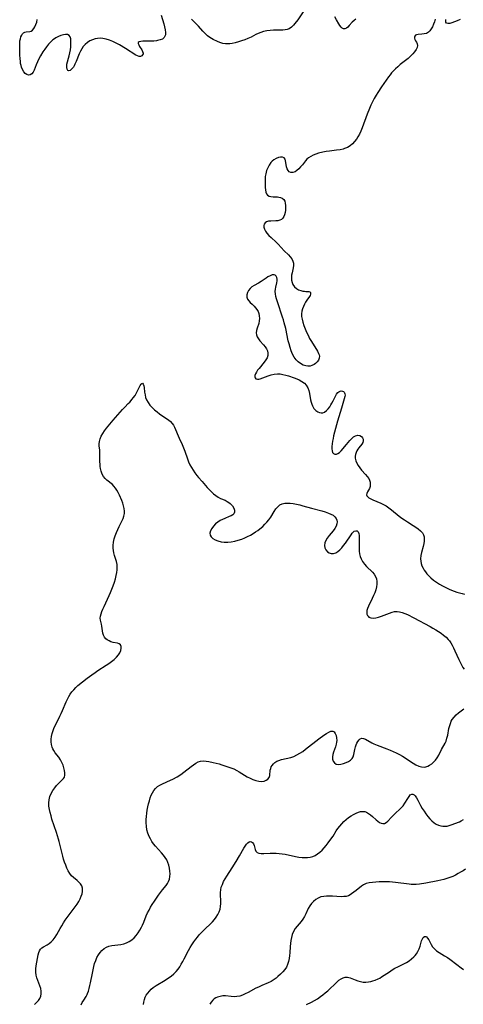
# Model space of a CAD drawing. Extents: x 2040412 to 2048614, y 3191109 to 3196204.
# Drawn here: x 2041843 to 2042079, y 3192814 to 3193338 of the extents above; entities that cross this region are included whole.
import ezdxf

# ---------------------------------------------------------------- set-up
doc = ezdxf.new("R2010")
doc.units = 0

msp = doc.modelspace()

# ---------------------------------------------------------------- linework, layer by layer
at = {"layer": 'Unknown_Line_Type', "color": 0}
for points in [[(2041918.33, 3193340.23, 2838), (2041919.74, 3193335.59, 2838), (2041920.17, 3193333.96, 2838), (2041920.49, 3193332.39, 2838), (2041920.64, 3193330.93, 2838), (2041920.56, 3193329.62, 2838), (2041920.15, 3193328.53, 2838), (2041919.89, 3193328.17, 2838), (2041918.97, 3193327.44, 2838), (2041917.79, 3193326.93, 2838), (2041916.42, 3193326.6, 2838), (2041915.85, 3193326.52, 2838), (2041914.37, 3193326.38, 2838), (2041912.85, 3193326.32, 2838), (2041909.91, 3193326.29, 2838), (2041908.6, 3193326.25, 2838), (2041907.48, 3193326.13, 2838), (2041906.62, 3193325.91, 2838), (2041906.14, 3193325.53, 2838), (2041906.09, 3193324.98, 2838), (2041906.37, 3193324.27, 2838), (2041906.85, 3193323.46, 2838), (2041908, 3193321.69, 2838), (2041908.45, 3193320.8, 2838), (2041908.67, 3193319.96, 2838), (2041908.67, 3193319.59, 2838), (2041908.44, 3193318.97, 2838), (2041907.98, 3193318.49, 2838), (2041907.34, 3193318.21, 2838), (2041906.58, 3193318.19, 2838), (2041905.76, 3193318.45, 2838), (2041904.85, 3193318.94, 2838), (2041899.39, 3193322.33, 2838), (2041896.04, 3193324.27, 2838), (2041894.32, 3193325.2, 2838), (2041892.55, 3193326.06, 2838), (2041890.78, 3193326.82, 2838), (2041888.99, 3193327.42, 2838), (2041887.19, 3193327.8, 2838), (2041885.81, 3193327.89, 2838), (2041884.44, 3193327.81, 2838), (2041883.1, 3193327.56, 2838), (2041881.67, 3193327.08, 2838), (2041880.3, 3193326.41, 2838), (2041879.03, 3193325.58, 2838), (2041877.86, 3193324.59, 2838), (2041876.84, 3193323.46, 2838), (2041876.01, 3193322.23, 2838), (2041875.31, 3193320.9, 2838), (2041874.68, 3193319.5, 2838), (2041873.07, 3193315.46, 2838), (2041872.4, 3193313.98, 2838), (2041872, 3193313.24, 2838), (2041871.56, 3193312.53, 2838), (2041871.11, 3193311.91, 2838), (2041870.43, 3193311.14, 2838), (2041869.79, 3193310.64, 2838), (2041869.2, 3193310.47, 2838), (2041868.66, 3193310.74, 2838), (2041868.27, 3193311.4, 2838), (2041868.05, 3193312.33, 2838), (2041868.06, 3193313.43, 2838), (2041868.16, 3193314.01, 2838), (2041869.35, 3193318.56, 2838), (2041869.68, 3193320.12, 2838), (2041869.96, 3193321.71, 2838), (2041870.16, 3193323.29, 2838), (2041870.27, 3193324.83, 2838), (2041870.27, 3193326.26, 2838), (2041870.13, 3193327.55, 2838), (2041869.81, 3193328.62, 2838), (2041869.26, 3193329.4, 2838), (2041868.44, 3193329.8, 2838), (2041867.41, 3193329.91, 2838), (2041866.23, 3193329.76, 2838), (2041864.95, 3193329.4, 2838), (2041863.63, 3193328.86, 2838), (2041862.3, 3193328.14, 2838), (2041861.47, 3193327.58, 2838), (2041860.67, 3193326.96, 2838), (2041859.49, 3193325.87, 2838), (2041858.37, 3193324.66, 2838), (2041857.31, 3193323.35, 2838), (2041856.31, 3193321.99, 2838), (2041855.35, 3193320.57, 2838), (2041854.09, 3193318.51, 2838), (2041853.2, 3193316.87, 2838), (2041852.42, 3193315.26, 2838), (2041851.76, 3193313.68, 2838), (2041850.77, 3193310.91, 2838), (2041850.21, 3193309.78, 2838), (2041849.49, 3193308.93, 2838), (2041848.65, 3193308.4, 2838), (2041847.75, 3193308.24, 2838), (2041846.86, 3193308.52, 2838), (2041845.99, 3193309.15, 2838), (2041845.19, 3193310.05, 2838), (2041844.5, 3193311.18, 2838), (2041843.95, 3193312.48, 2838), (2041843.72, 3193313.32, 2838), (2041843.51, 3193314.34, 2838), (2041843.35, 3193315.41, 2838), (2041843.2, 3193317.07, 2838), (2041843.1, 3193318.77, 2838), (2041843, 3193322.05, 2838), (2041842.99, 3193323.58, 2838), (2041843.03, 3193325.06, 2838), (2041843.15, 3193326.46, 2838), (2041843.36, 3193327.63, 2838), (2041843.67, 3193328.68, 2838), (2041844.08, 3193329.58, 2838), (2041844.51, 3193330.19, 2838), (2041845.1, 3193330.7, 2838), (2041845.75, 3193331.04, 2838), (2041846.43, 3193331.23, 2838), (2041848.43, 3193331.42, 2838), (2041849.12, 3193331.66, 2838), (2041849.83, 3193332.2, 2838), (2041850.5, 3193333.01, 2838), (2041851.1, 3193334.01, 2838), (2041851.62, 3193335.17, 2838), (2041852.03, 3193336.45, 2838), (2041852.33, 3193337.83, 2838)], [(2041993.93, 3193341.84, 2838), (2041991.02, 3193337.61, 2838), (2041989.52, 3193335.65, 2838), (2041988.76, 3193334.77, 2838), (2041987.69, 3193333.69, 2838), (2041986.52, 3193332.89, 2838), (2041985.45, 3193332.5, 2838), (2041984.27, 3193332.3, 2838), (2041983.01, 3193332.22, 2838), (2041978.16, 3193332.12, 2838), (2041976.34, 3193332, 2838), (2041974.52, 3193331.77, 2838), (2041972.73, 3193331.38, 2838), (2041971.36, 3193330.93, 2838), (2041970.02, 3193330.39, 2838), (2041968.73, 3193329.78, 2838), (2041966.13, 3193328.49, 2838), (2041964.5, 3193327.74, 2838), (2041962.84, 3193327.06, 2838), (2041961.16, 3193326.43, 2838), (2041959.47, 3193325.88, 2838), (2041957.78, 3193325.42, 2838), (2041956.11, 3193325.07, 2838), (2041954.91, 3193324.9, 2838), (2041953.73, 3193324.82, 2838), (2041952.58, 3193324.86, 2838), (2041951.06, 3193325.12, 2838), (2041949.62, 3193325.58, 2838), (2041948.3, 3193326.14, 2838), (2041946.06, 3193327.21, 2838), (2041945.1, 3193327.68, 2838), (2041944.17, 3193328.22, 2838), (2041942.91, 3193329.18, 2838), (2041941.7, 3193330.33, 2838), (2041940.51, 3193331.59, 2838), (2041938.13, 3193334.27, 2838), (2041936.9, 3193335.59, 2838), (2041934.43, 3193338.04, 2838)], [(2042022, 3193338.07, 2838), (2042020.99, 3193337.33, 2838), (2042020.07, 3193336.45, 2838), (2042018.45, 3193334.59, 2838), (2042017.69, 3193333.84, 2838), (2042016.92, 3193333.25, 2838), (2042016.16, 3193332.89, 2838), (2042015.42, 3193332.85, 2838), (2042014.73, 3193333.16, 2838), (2042014.07, 3193333.79, 2838), (2042013.44, 3193334.64, 2838), (2042012.89, 3193335.57, 2838), (2042011.72, 3193337.68, 2838), (2042010.8, 3193339.18, 2838)], [(2042064.24, 3193338.03, 2840), (2042063.79, 3193336.65, 2840), (2042063.28, 3193335.3, 2840), (2042062.69, 3193333.98, 2840), (2042062.08, 3193332.83, 2840), (2042061.38, 3193331.84, 2840), (2042060.57, 3193331.05, 2840), (2042059.51, 3193330.47, 2840), (2042058.34, 3193330.15, 2840), (2042057.16, 3193329.99, 2840), (2042055.08, 3193329.92, 2840), (2042054.28, 3193329.76, 2840), (2042053.77, 3193329.44, 2840), (2042053.41, 3193328.97, 2840), (2042053.22, 3193328.4, 2840), (2042053.19, 3193327.98, 2840), (2042053.34, 3193327.27, 2840), (2042053.66, 3193326.55, 2840), (2042054.16, 3193325.71, 2840), (2042054.6, 3193324.87, 2840), (2042054.8, 3193323.96, 2840), (2042054.6, 3193322.95, 2840), (2042054.06, 3193321.85, 2840), (2042053.25, 3193320.69, 2840), (2042052.24, 3193319.51, 2840), (2042051.05, 3193318.33, 2840), (2042049.73, 3193317.17, 2840), (2042045.56, 3193313.81, 2840), (2042044.27, 3193312.72, 2840), (2042043.01, 3193311.58, 2840), (2042041.83, 3193310.37, 2840), (2042040.98, 3193309.37, 2840), (2042040.16, 3193308.32, 2840), (2042039.38, 3193307.25, 2840), (2042035.67, 3193301.99, 2840), (2042033.68, 3193299.06, 2840), (2042032.75, 3193297.56, 2840), (2042031.77, 3193295.83, 2840), (2042030.86, 3193294.05, 2840), (2042030, 3193292.24, 2840), (2042029.2, 3193290.41, 2840), (2042027.98, 3193287.37, 2840), (2042025.33, 3193280.17, 2840), (2042024.65, 3193278.49, 2840), (2042023.86, 3193276.83, 2840), (2042023.08, 3193275.47, 2840), (2042022.22, 3193274.18, 2840), (2042021.27, 3193272.97, 2840), (2042020.12, 3193271.73, 2840), (2042018.86, 3193270.64, 2840), (2042017.44, 3193269.74, 2840), (2042015.99, 3193269.12, 2840), (2042015.27, 3193268.89, 2840), (2042013.52, 3193268.52, 2840), (2042011.71, 3193268.26, 2840), (2042008, 3193267.84, 2840), (2042006.16, 3193267.56, 2840), (2042004.34, 3193267.2, 2840), (2042002.1, 3193266.65, 2840), (2042000.63, 3193266.19, 2840), (2041999.23, 3193265.65, 2840), (2041997.94, 3193265, 2840), (2041996.78, 3193264.21, 2840), (2041995.92, 3193263.42, 2840), (2041995.14, 3193262.55, 2840), (2041993.47, 3193260.48, 2840), (2041992.53, 3193259.37, 2840), (2041991.57, 3193258.35, 2840), (2041990.59, 3193257.49, 2840), (2041989.58, 3193256.85, 2840), (2041988.48, 3193256.49, 2840), (2041987.42, 3193256.49, 2840), (2041986.51, 3193256.85, 2840), (2041985.87, 3193257.5, 2840), (2041985.41, 3193258.39, 2840), (2041985.1, 3193259.41, 2840), (2041984.74, 3193261.72, 2840), (2041984.54, 3193262.7, 2840), (2041984.24, 3193263.54, 2840), (2041983.76, 3193264.16, 2840), (2041982.93, 3193264.54, 2840), (2041981.88, 3193264.58, 2840), (2041980.69, 3193264.35, 2840), (2041979.44, 3193263.85, 2840), (2041978.21, 3193263.1, 2840), (2041977.42, 3193262.44, 2840), (2041976.69, 3193261.66, 2840), (2041975.78, 3193260.38, 2840), (2041975.02, 3193258.95, 2840), (2041974.41, 3193257.41, 2840), (2041973.98, 3193255.79, 2840), (2041973.76, 3193254.32, 2840), (2041973.65, 3193252.84, 2840), (2041973.62, 3193251.36, 2840), (2041973.64, 3193249.93, 2840), (2041973.7, 3193248.51, 2840), (2041973.81, 3193247.2, 2840), (2041974.01, 3193246.02, 2840), (2041974.36, 3193245.04, 2840), (2041974.91, 3193244.3, 2840), (2041975.72, 3193243.84, 2840), (2041976.74, 3193243.61, 2840), (2041977.88, 3193243.53, 2840), (2041980.31, 3193243.42, 2840), (2041980.92, 3193243.34, 2840), (2041981.92, 3193243.09, 2840), (2041982.8, 3193242.68, 2840), (2041983.52, 3193242.08, 2840), (2041984.06, 3193241.19, 2840), (2041984.38, 3193240.11, 2840), (2041984.53, 3193238.9, 2840), (2041984.53, 3193237.61, 2840), (2041984.43, 3193236.3, 2840), (2041984.25, 3193235.1, 2840), (2041983.97, 3193233.96, 2840), (2041983.6, 3193232.93, 2840), (2041983.09, 3193232.06, 2840), (2041982.41, 3193231.39, 2840), (2041981.52, 3193230.97, 2840), (2041980.47, 3193230.77, 2840), (2041979.32, 3193230.68, 2840), (2041976.68, 3193230.57, 2840), (2041975.45, 3193230.43, 2840), (2041974.39, 3193230.15, 2840), (2041973.59, 3193229.63, 2840), (2041973.18, 3193228.98, 2840), (2041973, 3193228.17, 2840), (2041973.05, 3193227.24, 2840), (2041973.3, 3193226.25, 2840), (2041973.78, 3193225.19, 2840), (2041974.47, 3193224.15, 2840), (2041975.55, 3193222.94, 2840), (2041976.8, 3193221.76, 2840), (2041979.51, 3193219.35, 2840), (2041980.65, 3193218.24, 2840), (2041983.86, 3193214.81, 2840), (2041986.03, 3193212.61, 2840), (2041987, 3193211.55, 2840), (2041987.82, 3193210.44, 2840), (2041988.44, 3193209.29, 2840), (2041988.79, 3193208.09, 2840), (2041988.83, 3193206.88, 2840), (2041988.64, 3193205.63, 2840), (2041988.01, 3193203.04, 2840), (2041987.75, 3193201.7, 2840), (2041987.65, 3193200.39, 2840), (2041987.72, 3193199.09, 2840), (2041987.98, 3193197.85, 2840), (2041988.46, 3193196.73, 2840), (2041989.27, 3193195.65, 2840), (2041990.31, 3193194.75, 2840), (2041991.49, 3193194.05, 2840), (2041992.74, 3193193.55, 2840), (2041993.66, 3193193.32, 2840), (2041994.56, 3193193.19, 2840), (2041995.39, 3193193.14, 2840), (2041996.95, 3193193.11, 2840), (2041997.47, 3193192.95, 2840), (2041997.76, 3193192.62, 2840), (2041997.87, 3193192.15, 2840), (2041997.81, 3193191.58, 2840), (2041997.55, 3193190.95, 2840), (2041997.22, 3193190.4, 2840), (2041995.79, 3193188.46, 2840), (2041995.15, 3193187.47, 2840), (2041994.55, 3193186.39, 2840), (2041993.99, 3193185.16, 2840), (2041993.52, 3193183.87, 2840), (2041993.19, 3193182.53, 2840), (2041993.03, 3193181.16, 2840), (2041993.1, 3193179.72, 2840), (2041993.34, 3193178.27, 2840), (2041993.72, 3193176.79, 2840), (2041994.29, 3193175.03, 2840), (2041994.95, 3193173.27, 2840), (2041995.69, 3193171.51, 2840), (2041996.49, 3193169.76, 2840), (2041997.35, 3193168.06, 2840), (2041998.27, 3193166.41, 2840), (2042001.48, 3193161.24, 2840), (2042002.07, 3193160.15, 2840), (2042002.37, 3193159.41, 2840), (2042002.52, 3193158.69, 2840), (2042002.42, 3193157.63, 2840), (2042001.98, 3193156.59, 2840), (2042001.29, 3193155.6, 2840), (2042000.4, 3193154.73, 2840), (2041999.78, 3193154.27, 2840), (2041998.6, 3193153.65, 2840), (2041997.54, 3193153.39, 2840), (2041996.42, 3193153.33, 2840), (2041995.26, 3193153.48, 2840), (2041993.87, 3193153.96, 2840), (2041992.52, 3193154.69, 2840), (2041991.25, 3193155.65, 2840), (2041990.18, 3193156.73, 2840), (2041989.14, 3193158.16, 2840), (2041988.27, 3193159.77, 2840), (2041987.53, 3193161.52, 2840), (2041986.9, 3193163.35, 2840), (2041986.37, 3193165.25, 2840), (2041985.98, 3193166.87, 2840), (2041984.62, 3193173.36, 2840), (2041983.84, 3193176.45, 2840), (2041983.39, 3193177.97, 2840), (2041982.94, 3193179.35, 2840), (2041982, 3193182.08, 2840), (2041981.06, 3193184.96, 2840), (2041979.75, 3193189.13, 2840), (2041979.37, 3193190.47, 2840), (2041979.1, 3193191.76, 2840), (2041979, 3193193.02, 2840), (2041979.11, 3193194.24, 2840), (2041979.36, 3193195.43, 2840), (2041979.9, 3193197.73, 2840), (2041980.01, 3193198.72, 2840), (2041980, 3193199.69, 2840), (2041979.84, 3193200.55, 2840), (2041979.53, 3193201.26, 2840), (2041979.05, 3193201.75, 2840), (2041978.43, 3193201.96, 2840), (2041977.44, 3193201.88, 2840), (2041976.3, 3193201.47, 2840), (2041975.08, 3193200.81, 2840), (2041974.21, 3193200.26, 2840), (2041971.56, 3193198.47, 2840), (2041970.18, 3193197.6, 2840), (2041967.75, 3193196.21, 2840), (2041966.65, 3193195.5, 2840), (2041965.69, 3193194.7, 2840), (2041964.87, 3193193.65, 2840), (2041964.31, 3193192.49, 2840), (2041964, 3193191.28, 2840), (2041963.97, 3193190.1, 2840), (2041964.26, 3193189, 2840), (2041964.9, 3193188.04, 2840), (2041965.77, 3193187.16, 2840), (2041966.78, 3193186.28, 2840), (2041967.8, 3193185.33, 2840), (2041968.58, 3193184.45, 2840), (2041969.28, 3193183.49, 2840), (2041969.86, 3193182.45, 2840), (2041970.29, 3193181.35, 2840), (2041970.56, 3193180.08, 2840), (2041970.62, 3193178.78, 2840), (2041970.51, 3193177.46, 2840), (2041970.22, 3193176.12, 2840), (2041969.44, 3193173.52, 2840), (2041969.11, 3193172.28, 2840), (2041968.93, 3193171.09, 2840), (2041969, 3193169.96, 2840), (2041969.4, 3193168.87, 2840), (2041970.07, 3193167.83, 2840), (2041970.91, 3193166.81, 2840), (2041972.77, 3193164.77, 2840), (2041973.65, 3193163.71, 2840), (2041974.38, 3193162.59, 2840), (2041974.88, 3193161.43, 2840), (2041975.12, 3193160.23, 2840), (2041975.07, 3193159.03, 2840), (2041974.68, 3193157.83, 2840), (2041974.03, 3193156.65, 2840), (2041973.2, 3193155.5, 2840), (2041970.45, 3193152.18, 2840), (2041969.67, 3193151.17, 2840), (2041969, 3193150.18, 2840), (2041968.5, 3193149.23, 2840), (2041968.24, 3193148.45, 2840), (2041968.15, 3193147.74, 2840), (2041968.27, 3193147.16, 2840), (2041968.75, 3193146.61, 2840), (2041969.53, 3193146.38, 2840), (2041970.26, 3193146.44, 2840), (2041971.09, 3193146.65, 2840), (2041972.38, 3193147.09, 2840), (2041975.31, 3193148.2, 2840), (2041976.89, 3193148.72, 2840), (2041978.5, 3193149.11, 2840), (2041980.15, 3193149.29, 2840), (2041981.63, 3193149.22, 2840), (2041983.11, 3193148.97, 2840), (2041984.6, 3193148.59, 2840), (2041986.09, 3193148.14, 2840), (2041989.03, 3193147.14, 2840), (2041990.45, 3193146.61, 2840), (2041991.81, 3193146.03, 2840), (2041993.25, 3193145.25, 2840), (2041994.53, 3193144.32, 2840), (2041995.56, 3193143.21, 2840), (2041996.33, 3193141.86, 2840), (2041996.86, 3193140.33, 2840), (2041997.26, 3193138.71, 2840), (2041997.89, 3193135.36, 2840), (2041998.15, 3193134.24, 2840), (2041998.46, 3193133.17, 2840), (2041998.86, 3193132.16, 2840), (2041999.63, 3193130.87, 2840), (2042000.59, 3193129.81, 2840), (2042001.68, 3193129.01, 2840), (2042002.56, 3193128.61, 2840), (2042003.46, 3193128.43, 2840), (2042004.35, 3193128.5, 2840), (2042005.34, 3193128.94, 2840), (2042006.28, 3193129.68, 2840), (2042007.18, 3193130.64, 2840), (2042008.03, 3193131.77, 2840), (2042008.63, 3193132.69, 2840), (2042009.2, 3193133.64, 2840), (2042009.88, 3193134.9, 2840), (2042011.08, 3193137.36, 2840), (2042011.67, 3193138.43, 2840), (2042012.32, 3193139.3, 2840), (2042012.88, 3193139.77, 2840), (2042013.53, 3193140.06, 2840), (2042014.19, 3193140.15, 2840), (2042014.83, 3193140.05, 2840), (2042015.29, 3193139.85, 2840), (2042015.68, 3193139.54, 2840), (2042015.99, 3193139.13, 2840), (2042016.17, 3193138.63, 2840), (2042016.18, 3193137.96, 2840), (2042016.04, 3193137.19, 2840), (2042014.35, 3193130.97, 2840), (2042012.19, 3193124.08, 2840), (2042011.04, 3193120.17, 2840), (2042010.53, 3193118.23, 2840), (2042010.09, 3193116.3, 2840), (2042009.8, 3193114.83, 2840), (2042009.56, 3193113.39, 2840), (2042009.38, 3193112.02, 2840), (2042009.25, 3193110.66, 2840), (2042009.21, 3193109.43, 2840), (2042009.31, 3193108.35, 2840), (2042009.59, 3193107.47, 2840), (2042010.12, 3193106.82, 2840), (2042010.83, 3193106.48, 2840), (2042011.65, 3193106.49, 2840), (2042012.44, 3193106.84, 2840), (2042013.25, 3193107.45, 2840), (2042014.07, 3193108.26, 2840), (2042016.93, 3193111.74, 2840), (2042018.68, 3193113.71, 2840), (2042019.73, 3193114.79, 2840), (2042020.77, 3193115.69, 2840), (2042021.83, 3193116.31, 2840), (2042022.98, 3193116.56, 2840), (2042024.06, 3193116.41, 2840), (2042024.96, 3193115.92, 2840), (2042025.52, 3193115.26, 2840), (2042025.84, 3193114.45, 2840), (2042025.93, 3193113.57, 2840), (2042025.74, 3193112.71, 2840), (2042025.19, 3193111.81, 2840), (2042023.57, 3193109.96, 2840), (2042023, 3193109.18, 2840), (2042022.49, 3193108.31, 2840), (2042022.07, 3193107.39, 2840), (2042021.77, 3193106.41, 2840), (2042021.62, 3193105.4, 2840), (2042021.64, 3193104.38, 2840), (2042021.92, 3193103.05, 2840), (2042022.45, 3193101.74, 2840), (2042023.16, 3193100.45, 2840), (2042024.02, 3193099.2, 2840), (2042024.97, 3193098, 2840), (2042027.02, 3193095.73, 2840), (2042027.97, 3193094.64, 2840), (2042028.77, 3193093.55, 2840), (2042029.22, 3193092.69, 2840), (2042029.55, 3193091.56, 2840), (2042029.63, 3193090.42, 2840), (2042029.5, 3193089.3, 2840), (2042029.19, 3193088.27, 2840), (2042028.7, 3193087.29, 2840), (2042028.17, 3193086.43, 2840), (2042027.78, 3193085.64, 2840), (2042027.68, 3193084.89, 2840), (2042027.88, 3193084.35, 2840), (2042028.29, 3193083.83, 2840), (2042028.89, 3193083.33, 2840), (2042029.85, 3193082.75, 2840), (2042030.99, 3193082.21, 2840), (2042035.17, 3193080.47, 2840), (2042036.65, 3193079.77, 2840), (2042038.12, 3193078.97, 2840), (2042039.55, 3193078.02, 2840), (2042040.94, 3193076.97, 2840), (2042045.07, 3193073.56, 2840), (2042046.5, 3193072.45, 2840), (2042047.84, 3193071.48, 2840), (2042049.37, 3193070.48, 2840), (2042052.41, 3193068.62, 2840), (2042053.85, 3193067.69, 2840), (2042055.2, 3193066.73, 2840), (2042056.38, 3193065.71, 2840), (2042057.35, 3193064.59, 2840), (2042057.91, 3193063.61, 2840), (2042058.27, 3193062.54, 2840), (2042058.4, 3193061.39, 2840), (2042058.33, 3193060.18, 2840), (2042058.12, 3193058.93, 2840), (2042057.72, 3193057.35, 2840), (2042056.81, 3193054.14, 2840), (2042056.48, 3193052.51, 2840), (2042056.35, 3193050.89, 2840), (2042056.46, 3193049.62, 2840), (2042056.73, 3193048.36, 2840), (2042057.16, 3193047.12, 2840), (2042057.72, 3193045.91, 2840), (2042058.34, 3193044.84, 2840), (2042059.02, 3193043.82, 2840), (2042059.77, 3193042.82, 2840), (2042060.6, 3193041.88, 2840), (2042061.92, 3193040.62, 2840), (2042063.36, 3193039.47, 2840), (2042064.89, 3193038.39, 2840), (2042066.49, 3193037.37, 2840), (2042068.14, 3193036.41, 2840), (2042069.83, 3193035.51, 2840), (2042071.56, 3193034.67, 2840), (2042072.94, 3193034.07, 2840), (2042074.34, 3193033.52, 2840), (2042075.76, 3193033.03, 2840), (2042077.11, 3193032.63, 2840), (2042078.47, 3193032.28, 2840), (2042079.84, 3193032, 2840)], [(2042077.5, 3193337.88, 2840), (2042075.97, 3193337.17, 2840), (2042074.5, 3193336.54, 2840), (2042073.13, 3193336.04, 2840), (2042071.92, 3193335.73, 2840), (2042070.92, 3193335.66, 2840), (2042070.21, 3193335.92, 2840), (2042069.92, 3193336.37, 2840), (2042069.81, 3193336.99, 2840), (2042069.85, 3193337.75, 2840)], [(2041850.9, 3192813.66, 2838), (2041852, 3192814.67, 2838), (2041852.96, 3192815.73, 2838), (2041853.73, 3192816.88, 2838), (2041854.22, 3192818.1, 2838), (2041854.45, 3192819.39, 2838), (2041854.44, 3192820.73, 2838), (2041854.18, 3192822.12, 2838), (2041853.75, 3192823.52, 2838), (2041852.66, 3192826.35, 2838), (2041852.16, 3192827.8, 2838), (2041851.79, 3192829.27, 2838), (2041851.6, 3192830.91, 2838), (2041851.62, 3192832.55, 2838), (2041851.82, 3192834.14, 2838), (2041852.88, 3192840.09, 2838), (2041853.15, 3192841.23, 2838), (2041853.53, 3192842.25, 2838), (2041854.06, 3192843.12, 2838), (2041854.76, 3192843.79, 2838), (2041855.61, 3192844.35, 2838), (2041857.66, 3192845.44, 2838), (2041858.76, 3192846.1, 2838), (2041859.8, 3192846.9, 2838), (2041860.86, 3192848.05, 2838), (2041861.81, 3192849.4, 2838), (2041862.7, 3192850.89, 2838), (2041864.48, 3192854.09, 2838), (2041865.35, 3192855.57, 2838), (2041866.28, 3192857.04, 2838), (2041867.25, 3192858.51, 2838), (2041868.26, 3192859.95, 2838), (2041869.32, 3192861.41, 2838), (2041872.55, 3192865.68, 2838), (2041873.55, 3192867.1, 2838), (2041874.46, 3192868.51, 2838), (2041875.24, 3192869.93, 2838), (2041875.8, 3192871.23, 2838), (2041876.21, 3192872.51, 2838), (2041876.45, 3192873.76, 2838), (2041876.51, 3192874.68, 2838), (2041876.42, 3192875.57, 2838), (2041876.01, 3192876.72, 2838), (2041875.32, 3192877.79, 2838), (2041874.42, 3192878.79, 2838), (2041873.51, 3192879.61, 2838), (2041871.57, 3192881.26, 2838), (2041870.65, 3192882.19, 2838), (2041869.71, 3192883.39, 2838), (2041868.88, 3192884.74, 2838), (2041868.15, 3192886.19, 2838), (2041867.5, 3192887.73, 2838), (2041866.91, 3192889.33, 2838), (2041866.4, 3192890.94, 2838), (2041865.94, 3192892.58, 2838), (2041863.99, 3192900.32, 2838), (2041863.63, 3192901.66, 2838), (2041862.54, 3192905.2, 2838), (2041860.19, 3192912.23, 2838), (2041859.66, 3192913.98, 2838), (2041859.19, 3192915.72, 2838), (2041858.82, 3192917.46, 2838), (2041858.57, 3192919.17, 2838), (2041858.51, 3192920.87, 2838), (2041858.68, 3192922.6, 2838), (2041859.11, 3192924.28, 2838), (2041859.78, 3192925.9, 2838), (2041860.64, 3192927.43, 2838), (2041861.62, 3192928.87, 2838), (2041862.67, 3192930.2, 2838), (2041863.75, 3192931.4, 2838), (2041866.31, 3192933.86, 2838), (2041866.82, 3192934.62, 2838), (2041867.1, 3192935.66, 2838), (2041867.11, 3192936.86, 2838), (2041866.92, 3192938.18, 2838), (2041866.55, 3192939.57, 2838), (2041866.05, 3192941, 2838), (2041865.42, 3192942.43, 2838), (2041864.69, 3192943.83, 2838), (2041863.84, 3192945.17, 2838), (2041861.96, 3192947.64, 2838), (2041861.1, 3192948.89, 2838), (2041860.65, 3192949.72, 2838), (2041860.28, 3192950.58, 2838), (2041859.93, 3192951.93, 2838), (2041859.78, 3192953.36, 2838), (2041859.8, 3192954.83, 2838), (2041859.98, 3192956.32, 2838), (2041860.3, 3192957.83, 2838), (2041860.8, 3192959.46, 2838), (2041861.43, 3192961.07, 2838), (2041862.15, 3192962.68, 2838), (2041864.38, 3192967.08, 2838), (2041865.09, 3192968.58, 2838), (2041865.77, 3192970.12, 2838), (2041867.74, 3192974.77, 2838), (2041868.39, 3192976.14, 2838), (2041869.11, 3192977.47, 2838), (2041869.89, 3192978.75, 2838), (2041870.76, 3192979.97, 2838), (2041871.77, 3192981.15, 2838), (2041872.87, 3192982.27, 2838), (2041874.03, 3192983.34, 2838), (2041876.49, 3192985.4, 2838), (2041878.87, 3192987.26, 2838), (2041881.31, 3192989.09, 2838), (2041883.1, 3192990.35, 2838), (2041884.57, 3192991.33, 2838), (2041889.01, 3192994.16, 2838), (2041890.44, 3192995.12, 2838), (2041891.8, 3192996.11, 2838), (2041893.22, 3192997.26, 2838), (2041894.48, 3192998.45, 2838), (2041895.56, 3192999.7, 2838), (2041896.25, 3193000.76, 2838), (2041896.81, 3193002, 2838), (2041897.08, 3193003.18, 2838), (2041897.05, 3193004.23, 2838), (2041896.68, 3193005.04, 2838), (2041896, 3193005.55, 2838), (2041895.06, 3193005.87, 2838), (2041892.77, 3193006.34, 2838), (2041891.55, 3193006.68, 2838), (2041890.55, 3193007.1, 2838), (2041889.61, 3193007.64, 2838), (2041888.79, 3193008.31, 2838), (2041888.13, 3193009.11, 2838), (2041887.6, 3193010.15, 2838), (2041887.27, 3193011.29, 2838), (2041887.05, 3193012.5, 2838), (2041886.74, 3193014.94, 2838), (2041886.53, 3193016.08, 2838), (2041886, 3193018.16, 2838), (2041885.88, 3193019.22, 2838), (2041885.99, 3193020.32, 2838), (2041886.29, 3193021.51, 2838), (2041886.74, 3193022.76, 2838), (2041887.3, 3193024.06, 2838), (2041887.92, 3193025.42, 2838), (2041890.66, 3193031.29, 2838), (2041891.33, 3193032.82, 2838), (2041892.07, 3193034.65, 2838), (2041892.77, 3193036.49, 2838), (2041893.4, 3193038.33, 2838), (2041893.96, 3193040.18, 2838), (2041894.43, 3193042, 2838), (2041894.72, 3193043.51, 2838), (2041894.91, 3193044.99, 2838), (2041894.97, 3193046.44, 2838), (2041894.85, 3193047.85, 2838), (2041894.49, 3193049.45, 2838), (2041893.47, 3193052.63, 2838), (2041893.15, 3193053.92, 2838), (2041892.91, 3193055.23, 2838), (2041892.78, 3193056.57, 2838), (2041892.78, 3193057.92, 2838), (2041892.97, 3193059.65, 2838), (2041893.34, 3193061.37, 2838), (2041893.86, 3193063.08, 2838), (2041894.47, 3193064.78, 2838), (2041895.16, 3193066.45, 2838), (2041895.91, 3193068.08, 2838), (2041898, 3193072.3, 2838), (2041898.51, 3193073.59, 2838), (2041898.82, 3193074.9, 2838), (2041898.86, 3193076.26, 2838), (2041898.68, 3193077.65, 2838), (2041898.33, 3193079.06, 2838), (2041897.85, 3193080.48, 2838), (2041897.3, 3193081.91, 2838), (2041896.07, 3193084.77, 2838), (2041895.45, 3193086.08, 2838), (2041894.77, 3193087.34, 2838), (2041894.02, 3193088.5, 2838), (2041893.17, 3193089.54, 2838), (2041892.32, 3193090.34, 2838), (2041889.41, 3193092.72, 2838), (2041888.48, 3193093.62, 2838), (2041887.67, 3193094.62, 2838), (2041886.92, 3193095.93, 2838), (2041886.38, 3193097.39, 2838), (2041886.02, 3193098.93, 2838), (2041885.88, 3193099.94, 2838), (2041885.79, 3193100.95, 2838), (2041885.73, 3193102.53, 2838), (2041885.7, 3193107.22, 2838), (2041885.61, 3193108.69, 2838), (2041885.39, 3193110.87, 2838), (2041885.36, 3193111.95, 2838), (2041885.5, 3193113.33, 2838), (2041885.86, 3193114.72, 2838), (2041886.42, 3193116.1, 2838), (2041887.2, 3193117.51, 2838), (2041888.15, 3193118.9, 2838), (2041889.21, 3193120.28, 2838), (2041892.72, 3193124.58, 2838), (2041895.18, 3193127.5, 2838), (2041896.42, 3193128.92, 2838), (2041897.67, 3193130.3, 2838), (2041898.94, 3193131.61, 2838), (2041900.75, 3193133.4, 2838), (2041901.55, 3193134.24, 2838), (2041902.92, 3193135.74, 2838), (2041903.47, 3193136.42, 2838), (2041904.39, 3193137.76, 2838), (2041905.17, 3193139.16, 2838), (2041907.05, 3193143, 2838), (2041907.59, 3193143.83, 2838), (2041907.97, 3193144.18, 2838), (2041908.41, 3193144.23, 2838), (2041908.79, 3193143.79, 2838), (2041909.07, 3193142.95, 2838), (2041909.24, 3193141.93, 2838), (2041909.52, 3193139.42, 2838), (2041909.72, 3193138.05, 2838), (2041910.04, 3193136.68, 2838), (2041910.52, 3193135.34, 2838), (2041911.31, 3193133.94, 2838), (2041912.31, 3193132.63, 2838), (2041913.47, 3193131.38, 2838), (2041914.75, 3193130.19, 2838), (2041916.1, 3193129.06, 2838), (2041917.49, 3193127.98, 2838), (2041918.65, 3193127.15, 2838), (2041922.13, 3193124.73, 2838), (2041923.24, 3193123.86, 2838), (2041924.17, 3193122.9, 2838), (2041924.81, 3193121.96, 2838), (2041925.34, 3193120.92, 2838), (2041927.97, 3193115.06, 2838), (2041929.46, 3193111.66, 2838), (2041930.17, 3193109.93, 2838), (2041930.83, 3193108.17, 2838), (2041932.26, 3193104.06, 2838), (2041932.91, 3193102.47, 2838), (2041933.63, 3193100.92, 2838), (2041934.43, 3193099.4, 2838), (2041935.29, 3193097.93, 2838), (2041936.21, 3193096.51, 2838), (2041937.22, 3193095.17, 2838), (2041938.18, 3193094.05, 2838), (2041940.16, 3193091.88, 2838), (2041942.79, 3193088.84, 2838), (2041943.9, 3193087.63, 2838), (2041945.03, 3193086.48, 2838), (2041946.19, 3193085.4, 2838), (2041947.4, 3193084.43, 2838), (2041948.66, 3193083.61, 2838), (2041949.87, 3193083, 2838), (2041952.31, 3193081.95, 2838), (2041953.47, 3193081.38, 2838), (2041954.32, 3193080.85, 2838), (2041955.1, 3193080.25, 2838), (2041955.76, 3193079.62, 2838), (2041956.34, 3193078.95, 2838), (2041957.03, 3193077.84, 2838), (2041957.41, 3193076.72, 2838), (2041957.42, 3193075.65, 2838), (2041957.02, 3193074.72, 2838), (2041956.4, 3193074.15, 2838), (2041955.57, 3193073.67, 2838), (2041954.57, 3193073.25, 2838), (2041952.22, 3193072.34, 2838), (2041950.94, 3193071.79, 2838), (2041949.68, 3193071.15, 2838), (2041948.49, 3193070.4, 2838), (2041947.22, 3193069.37, 2838), (2041946.13, 3193068.21, 2838), (2041945.24, 3193066.98, 2838), (2041944.59, 3193065.75, 2838), (2041944.26, 3193064.54, 2838), (2041944.32, 3193063.43, 2838), (2041944.88, 3193062.45, 2838), (2041945.84, 3193061.61, 2838), (2041947.09, 3193060.9, 2838), (2041948.56, 3193060.33, 2838), (2041950.18, 3193059.92, 2838), (2041951.92, 3193059.7, 2838), (2041953.73, 3193059.7, 2838), (2041955.58, 3193059.88, 2838), (2041957.46, 3193060.22, 2838), (2041959.33, 3193060.7, 2838), (2041961.19, 3193061.31, 2838), (2041962.78, 3193061.95, 2838), (2041964.35, 3193062.68, 2838), (2041965.88, 3193063.48, 2838), (2041967.37, 3193064.34, 2838), (2041968.59, 3193065.11, 2838), (2041969.78, 3193065.92, 2838), (2041970.92, 3193066.78, 2838), (2041972.45, 3193068.1, 2838), (2041973.57, 3193069.2, 2838), (2041974.61, 3193070.35, 2838), (2041975.58, 3193071.54, 2838), (2041976.6, 3193073.01, 2838), (2041978.44, 3193075.93, 2838), (2041979.38, 3193077.33, 2838), (2041980.39, 3193078.56, 2838), (2041981.54, 3193079.51, 2838), (2041982.73, 3193080.05, 2838), (2041984.06, 3193080.36, 2838), (2041985.48, 3193080.47, 2838), (2041986.98, 3193080.44, 2838), (2041988.53, 3193080.27, 2838), (2041990.28, 3193079.96, 2838), (2041992.04, 3193079.56, 2838), (2041993.8, 3193079.09, 2838), (2041998.32, 3193077.74, 2838), (2042003.89, 3193076.27, 2838), (2042005.68, 3193075.75, 2838), (2042007.36, 3193075.17, 2838), (2042008.68, 3193074.6, 2838), (2042009.84, 3193073.96, 2838), (2042010.81, 3193073.21, 2838), (2042011.51, 3193072.34, 2838), (2042011.87, 3193071.42, 2838), (2042011.98, 3193070.42, 2838), (2042011.84, 3193069.38, 2838), (2042011.4, 3193068.18, 2838), (2042010.73, 3193066.99, 2838), (2042009.79, 3193065.69, 2838), (2042007.67, 3193063.14, 2838), (2042006.68, 3193061.87, 2838), (2042005.88, 3193060.59, 2838), (2042005.38, 3193059.3, 2838), (2042005.27, 3193057.99, 2838), (2042005.51, 3193056.72, 2838), (2042006.02, 3193055.57, 2838), (2042006.78, 3193054.61, 2838), (2042007.76, 3193053.94, 2838), (2042008.83, 3193053.67, 2838), (2042010.02, 3193053.71, 2838), (2042011.23, 3193054.04, 2838), (2042012.41, 3193054.66, 2838), (2042013.49, 3193055.53, 2838), (2042014.49, 3193056.61, 2838), (2042015.44, 3193057.83, 2838), (2042016.35, 3193059.13, 2838), (2042019.39, 3193063.61, 2838), (2042019.97, 3193064.4, 2838), (2042020.54, 3193065.05, 2838), (2042021.11, 3193065.51, 2838), (2042021.9, 3193065.78, 2838), (2042022.63, 3193065.65, 2838), (2042023.21, 3193065.17, 2838), (2042023.55, 3193064.36, 2838), (2042023.72, 3193063.28, 2838), (2042023.8, 3193062, 2838), (2042023.79, 3193060.59, 2838), (2042023.69, 3193057.91, 2838), (2042023.69, 3193056.44, 2838), (2042023.76, 3193054.97, 2838), (2042023.93, 3193053.51, 2838), (2042024.24, 3193052.1, 2838), (2042024.72, 3193050.76, 2838), (2042025.51, 3193049.33, 2838), (2042026.5, 3193048, 2838), (2042027.61, 3193046.75, 2838), (2042030.77, 3193043.63, 2838), (2042031.67, 3193042.59, 2838), (2042032.39, 3193041.47, 2838), (2042032.88, 3193040.17, 2838), (2042033.11, 3193038.75, 2838), (2042033.12, 3193037.26, 2838), (2042032.95, 3193035.85, 2838), (2042032.57, 3193034.32, 2838), (2042032.04, 3193032.78, 2838), (2042031.39, 3193031.26, 2838), (2042030.69, 3193029.75, 2838), (2042028.66, 3193025.61, 2838), (2042028.18, 3193024.43, 2838), (2042027.87, 3193023.35, 2838), (2042027.74, 3193022.34, 2838), (2042027.82, 3193021.44, 2838), (2042028.1, 3193020.73, 2838), (2042028.45, 3193020.23, 2838), (2042028.92, 3193019.83, 2838), (2042029.93, 3193019.42, 2838), (2042031.18, 3193019.3, 2838), (2042032.59, 3193019.42, 2838), (2042034.06, 3193019.76, 2838), (2042035.59, 3193020.26, 2838), (2042039.85, 3193021.94, 2838), (2042041.2, 3193022.4, 2838), (2042042.55, 3193022.71, 2838), (2042043.88, 3193022.82, 2838), (2042045.25, 3193022.67, 2838), (2042046.62, 3193022.29, 2838), (2042048, 3193021.75, 2838), (2042049.39, 3193021.11, 2838), (2042052.79, 3193019.37, 2838), (2042061.43, 3193014.79, 2838), (2042062.96, 3193013.93, 2838), (2042064.45, 3193013.03, 2838), (2042065.91, 3193012.11, 2838), (2042067.31, 3193011.17, 2838), (2042068.65, 3193010.2, 2838), (2042069.97, 3193009.13, 2838), (2042071.14, 3193007.96, 2838), (2042071.73, 3193007.21, 2838), (2042072.49, 3193006.08, 2838), (2042073.18, 3193004.87, 2838), (2042073.94, 3193003.39, 2838), (2042074.66, 3193001.87, 2838), (2042076.73, 3192997.23, 2838), (2042077.43, 3192995.74, 2838), (2042078.15, 3192994.32, 2838), (2042078.91, 3192993, 2838), (2042079.54, 3192992.08, 2838)], [(2041875.67, 3192813.37, 2836), (2041876.29, 3192814.71, 2836), (2041877.08, 3192815.99, 2836), (2041878.31, 3192817.86, 2836), (2041878.87, 3192818.87, 2836), (2041879.12, 3192819.41, 2836), (2041879.63, 3192820.75, 2836), (2041880.05, 3192822.18, 2836), (2041880.41, 3192823.67, 2836), (2041880.74, 3192825.21, 2836), (2041881.69, 3192830.39, 2836), (2041882.03, 3192832.12, 2836), (2041882.42, 3192833.83, 2836), (2041882.88, 3192835.49, 2836), (2041883.44, 3192837.1, 2836), (2041884.11, 3192838.6, 2836), (2041884.9, 3192840, 2836), (2041885.8, 3192841.29, 2836), (2041886.79, 3192842.44, 2836), (2041887.89, 3192843.41, 2836), (2041889.12, 3192844.16, 2836), (2041890.53, 3192844.68, 2836), (2041892.05, 3192844.99, 2836), (2041895.27, 3192845.37, 2836), (2041896.9, 3192845.63, 2836), (2041898.44, 3192845.99, 2836), (2041899.93, 3192846.51, 2836), (2041901.35, 3192847.17, 2836), (2041902.67, 3192848, 2836), (2041903.92, 3192849.08, 2836), (2041905.05, 3192850.32, 2836), (2041906.07, 3192851.7, 2836), (2041907, 3192853.17, 2836), (2041907.85, 3192854.72, 2836), (2041908.43, 3192855.93, 2836), (2041909.11, 3192857.52, 2836), (2041910.41, 3192860.75, 2836), (2041911.11, 3192862.35, 2836), (2041911.88, 3192863.88, 2836), (2041912.7, 3192865.38, 2836), (2041913.58, 3192866.85, 2836), (2041914.7, 3192868.65, 2836), (2041915.75, 3192870.23, 2836), (2041916.82, 3192871.77, 2836), (2041919.02, 3192874.69, 2836), (2041920.91, 3192877.04, 2836), (2041921.65, 3192878.03, 2836), (2041922.25, 3192879.07, 2836), (2041922.7, 3192880.35, 2836), (2041922.95, 3192881.72, 2836), (2041923.03, 3192883.15, 2836), (2041922.98, 3192884.62, 2836), (2041922.79, 3192886.19, 2836), (2041922.45, 3192887.74, 2836), (2041921.92, 3192889.26, 2836), (2041921.25, 3192890.59, 2836), (2041920.44, 3192891.87, 2836), (2041919.52, 3192893.12, 2836), (2041918.51, 3192894.34, 2836), (2041915.32, 3192897.9, 2836), (2041914.31, 3192899.12, 2836), (2041913.38, 3192900.39, 2836), (2041912.55, 3192901.72, 2836), (2041911.86, 3192903.11, 2836), (2041911.22, 3192904.84, 2836), (2041910.76, 3192906.63, 2836), (2041910.47, 3192908.48, 2836), (2041910.34, 3192910.35, 2836), (2041910.35, 3192912.04, 2836), (2041910.46, 3192913.73, 2836), (2041910.65, 3192915.42, 2836), (2041910.91, 3192917.1, 2836), (2041911.23, 3192918.77, 2836), (2041911.6, 3192920.42, 2836), (2041912.02, 3192922.02, 2836), (2041912.5, 3192923.53, 2836), (2041913.05, 3192924.96, 2836), (2041913.69, 3192926.31, 2836), (2041914.44, 3192927.55, 2836), (2041915.35, 3192928.65, 2836), (2041916.44, 3192929.57, 2836), (2041917.67, 3192930.36, 2836), (2041919, 3192931.06, 2836), (2041923.29, 3192933, 2836), (2041924.51, 3192933.6, 2836), (2041926.9, 3192934.87, 2836), (2041928.7, 3192935.96, 2836), (2041930.44, 3192937.22, 2836), (2041934.24, 3192940.28, 2836), (2041935.48, 3192941.23, 2836), (2041936.74, 3192942.06, 2836), (2041938.01, 3192942.72, 2836), (2041939.32, 3192943.15, 2836), (2041940.77, 3192943.29, 2836), (2041942.26, 3192943.18, 2836), (2041943.77, 3192942.9, 2836), (2041945.97, 3192942.38, 2836), (2041949.18, 3192941.68, 2836), (2041950.62, 3192941.26, 2836), (2041955.37, 3192939.63, 2836), (2041957, 3192938.97, 2836), (2041958.57, 3192938.21, 2836), (2041959.88, 3192937.42, 2836), (2041962.64, 3192935.68, 2836), (2041964.13, 3192934.82, 2836), (2041965.65, 3192934.03, 2836), (2041967.16, 3192933.33, 2836), (2041968.67, 3192932.78, 2836), (2041970.25, 3192932.4, 2836), (2041971.76, 3192932.3, 2836), (2041973.06, 3192932.49, 2836), (2041974.2, 3192932.93, 2836), (2041975.14, 3192933.58, 2836), (2041975.78, 3192934.41, 2836), (2041976.11, 3192935.44, 2836), (2041976.41, 3192938.3, 2836), (2041976.6, 3192939.2, 2836), (2041976.92, 3192940.07, 2836), (2041977.36, 3192940.89, 2836), (2041978.05, 3192941.71, 2836), (2041978.9, 3192942.43, 2836), (2041979.89, 3192943.05, 2836), (2041980.98, 3192943.55, 2836), (2041982.45, 3192944.03, 2836), (2041987.32, 3192945.16, 2836), (2041988.96, 3192945.69, 2836), (2041990.56, 3192946.43, 2836), (2041992.12, 3192947.33, 2836), (2041993.65, 3192948.36, 2836), (2041995.17, 3192949.48, 2836), (2042002.31, 3192955.03, 2836), (2042004.92, 3192956.97, 2836), (2042006.26, 3192957.9, 2836), (2042007.51, 3192958.64, 2836), (2042008.64, 3192959.09, 2836), (2042009.63, 3192959.13, 2836), (2042010.41, 3192958.69, 2836), (2042011.02, 3192957.88, 2836), (2042011.47, 3192956.8, 2836), (2042011.73, 3192955.52, 2836), (2042011.77, 3192954.13, 2836), (2042011.65, 3192953.18, 2836), (2042011.45, 3192952.22, 2836), (2042011.04, 3192950.8, 2836), (2042010.08, 3192947.98, 2836), (2042009.68, 3192946.63, 2836), (2042009.44, 3192945.36, 2836), (2042009.45, 3192944.19, 2836), (2042009.83, 3192943.06, 2836), (2042010.55, 3192942.17, 2836), (2042011.54, 3192941.6, 2836), (2042012.72, 3192941.43, 2836), (2042014.02, 3192941.56, 2836), (2042015.38, 3192941.91, 2836), (2042016.73, 3192942.41, 2836), (2042018, 3192943, 2836), (2042019.1, 3192943.65, 2836), (2042019.98, 3192944.48, 2836), (2042020.53, 3192945.49, 2836), (2042020.89, 3192946.69, 2836), (2042021.4, 3192949.38, 2836), (2042021.72, 3192950.74, 2836), (2042022.06, 3192951.75, 2836), (2042022.47, 3192952.68, 2836), (2042023.02, 3192953.63, 2836), (2042023.63, 3192954.42, 2836), (2042024.31, 3192954.99, 2836), (2042025.05, 3192955.28, 2836), (2042026.03, 3192955.2, 2836), (2042027.1, 3192954.78, 2836), (2042030.41, 3192952.9, 2836), (2042031.6, 3192952.3, 2836), (2042033.21, 3192951.6, 2836), (2042038.44, 3192949.67, 2836), (2042040.13, 3192949, 2836), (2042041.82, 3192948.28, 2836), (2042043.48, 3192947.5, 2836), (2042045.11, 3192946.66, 2836), (2042046.7, 3192945.76, 2836), (2042052.44, 3192942.08, 2836), (2042053.96, 3192941.22, 2836), (2042055.44, 3192940.52, 2836), (2042056.9, 3192940.07, 2836), (2042058.3, 3192939.95, 2836), (2042059.29, 3192940.12, 2836), (2042060.26, 3192940.49, 2836), (2042061.2, 3192941, 2836), (2042062.33, 3192941.78, 2836), (2042063.41, 3192942.69, 2836), (2042064.4, 3192943.72, 2836), (2042065.27, 3192944.86, 2836), (2042066.08, 3192946.29, 2836), (2042067.52, 3192949.27, 2836), (2042069.41, 3192952.62, 2836), (2042069.96, 3192953.8, 2836), (2042070.47, 3192955.37, 2836), (2042070.85, 3192957.02, 2836), (2042071.5, 3192960.43, 2836), (2042071.91, 3192962.11, 2836), (2042072.27, 3192963.25, 2836), (2042072.73, 3192964.34, 2836), (2042073.3, 3192965.36, 2836), (2042074.23, 3192966.59, 2836), (2042075.34, 3192967.72, 2836), (2042076.56, 3192968.79, 2836), (2042077.94, 3192969.89, 2836), (2042079.39, 3192970.95, 2836)], [(2041908.85, 3192813.67, 2834), (2041909.04, 3192814.95, 2834), (2041909.36, 3192816.22, 2834), (2041909.81, 3192817.45, 2834), (2041910.41, 3192818.63, 2834), (2041911.15, 3192819.74, 2834), (2041912.01, 3192820.78, 2834), (2041912.98, 3192821.73, 2834), (2041914.1, 3192822.62, 2834), (2041915.61, 3192823.66, 2834), (2041920.47, 3192826.61, 2834), (2041922.22, 3192827.74, 2834), (2041923.66, 3192828.79, 2834), (2041925.01, 3192829.94, 2834), (2041926.26, 3192831.2, 2834), (2041927.27, 3192832.43, 2834), (2041928.19, 3192833.74, 2834), (2041929.04, 3192835.11, 2834), (2041929.84, 3192836.52, 2834), (2041930.6, 3192837.96, 2834), (2041932.78, 3192842.38, 2834), (2041933.66, 3192843.92, 2834), (2041934.61, 3192845.42, 2834), (2041935.62, 3192846.89, 2834), (2041936.68, 3192848.32, 2834), (2041937.61, 3192849.5, 2834), (2041938.58, 3192850.66, 2834), (2041939.57, 3192851.78, 2834), (2041940.6, 3192852.86, 2834), (2041941.87, 3192854.07, 2834), (2041944.41, 3192856.43, 2834), (2041945.61, 3192857.64, 2834), (2041946.68, 3192858.88, 2834), (2041947.65, 3192860.17, 2834), (2041948.49, 3192861.51, 2834), (2041949.17, 3192862.91, 2834), (2041949.68, 3192864.36, 2834), (2041949.97, 3192865.86, 2834), (2041950.09, 3192867.4, 2834), (2041950.08, 3192868.95, 2834), (2041949.9, 3192871.82, 2834), (2041949.87, 3192873.24, 2834), (2041949.99, 3192874.64, 2834), (2041950.33, 3192876.11, 2834), (2041950.88, 3192877.56, 2834), (2041951.57, 3192879, 2834), (2041952.36, 3192880.44, 2834), (2041953.24, 3192881.88, 2834), (2041956.15, 3192886.4, 2834), (2041958.21, 3192889.68, 2834), (2041960.03, 3192892.74, 2834), (2041962.33, 3192896.76, 2834), (2041963.02, 3192897.91, 2834), (2041963.69, 3192898.95, 2834), (2041964.39, 3192899.74, 2834), (2041965.07, 3192900.17, 2834), (2041965.77, 3192900.33, 2834), (2041966.43, 3192900.21, 2834), (2041966.99, 3192899.82, 2834), (2041967.43, 3192899.21, 2834), (2041967.81, 3192898.26, 2834), (2041968.38, 3192896.15, 2834), (2041968.77, 3192895.21, 2834), (2041969.37, 3192894.49, 2834), (2041970.32, 3192894.08, 2834), (2041971.54, 3192893.93, 2834), (2041972.97, 3192893.95, 2834), (2041976.25, 3192894.19, 2834), (2041978.03, 3192894.25, 2834), (2041979.58, 3192894.2, 2834), (2041981.17, 3192894.06, 2834), (2041982.78, 3192893.85, 2834), (2041984.39, 3192893.58, 2834), (2041989.83, 3192892.41, 2834), (2041991.62, 3192892.08, 2834), (2041993.4, 3192891.86, 2834), (2041994.69, 3192891.8, 2834), (2041996.16, 3192891.87, 2834), (2041997.59, 3192892.08, 2834), (2041998.96, 3192892.45, 2834), (2042000.27, 3192892.99, 2834), (2042001.59, 3192893.77, 2834), (2042002.83, 3192894.74, 2834), (2042004, 3192895.83, 2834), (2042005.12, 3192897.03, 2834), (2042006.19, 3192898.3, 2834), (2042007.23, 3192899.62, 2834), (2042008.12, 3192900.82, 2834), (2042009.82, 3192903.28, 2834), (2042011.52, 3192906.01, 2834), (2042012.41, 3192907.34, 2834), (2042013.36, 3192908.62, 2834), (2042014.4, 3192909.83, 2834), (2042015.56, 3192911, 2834), (2042016.8, 3192912.08, 2834), (2042018.1, 3192913.07, 2834), (2042019.42, 3192913.97, 2834), (2042020.76, 3192914.76, 2834), (2042022.1, 3192915.44, 2834), (2042023.29, 3192915.93, 2834), (2042024.46, 3192916.26, 2834), (2042025.59, 3192916.41, 2834), (2042026.67, 3192916.32, 2834), (2042027.6, 3192916.01, 2834), (2042028.75, 3192915.35, 2834), (2042029.79, 3192914.57, 2834), (2042030.82, 3192913.69, 2834), (2042032.71, 3192911.94, 2834), (2042033.6, 3192911.19, 2834), (2042034.49, 3192910.56, 2834), (2042035.39, 3192910.11, 2834), (2042036.27, 3192909.89, 2834), (2042037.11, 3192909.94, 2834), (2042038.06, 3192910.41, 2834), (2042038.97, 3192911.23, 2834), (2042040.98, 3192913.35, 2834), (2042042.13, 3192914.51, 2834), (2042046.29, 3192918.55, 2834), (2042047.07, 3192919.43, 2834), (2042048.01, 3192920.73, 2834), (2042049.55, 3192923.31, 2834), (2042050.25, 3192924.4, 2834), (2042050.94, 3192925.17, 2834), (2042051.71, 3192925.56, 2834), (2042052.33, 3192925.49, 2834), (2042052.95, 3192925.14, 2834), (2042053.5, 3192924.62, 2834), (2042054.22, 3192923.61, 2834), (2042054.93, 3192922.36, 2834), (2042056.43, 3192919.47, 2834), (2042057.29, 3192917.99, 2834), (2042058.23, 3192916.5, 2834), (2042059.23, 3192915.05, 2834), (2042060.31, 3192913.65, 2834), (2042061.34, 3192912.45, 2834), (2042062.43, 3192911.34, 2834), (2042063.57, 3192910.36, 2834), (2042064.78, 3192909.56, 2834), (2042065.92, 3192909.02, 2834), (2042067.1, 3192908.65, 2834), (2042068.29, 3192908.46, 2834), (2042069.48, 3192908.45, 2834), (2042070.57, 3192908.6, 2834), (2042071.64, 3192908.88, 2834), (2042072.69, 3192909.24, 2834), (2042077.1, 3192910.86, 2834), (2042078.1, 3192911.33, 2834), (2042079.29, 3192912.15, 2834)], [(2042080.25, 3192885.66, 2832), (2042079, 3192884.83, 2832), (2042077.71, 3192884.05, 2832), (2042076.4, 3192883.31, 2832), (2042074.96, 3192882.53, 2832), (2042073.49, 3192881.81, 2832), (2042071.98, 3192881.18, 2832), (2042070.43, 3192880.65, 2832), (2042068.85, 3192880.21, 2832), (2042067.24, 3192879.83, 2832), (2042065.62, 3192879.49, 2832), (2042059.27, 3192878.27, 2832), (2042055.89, 3192877.72, 2832), (2042054.09, 3192877.53, 2832), (2042052.29, 3192877.46, 2832), (2042051.31, 3192877.5, 2832), (2042050.33, 3192877.58, 2832), (2042043.09, 3192878.58, 2832), (2042041.47, 3192878.75, 2832), (2042039.86, 3192878.88, 2832), (2042037.99, 3192878.95, 2832), (2042036.13, 3192878.95, 2832), (2042034.3, 3192878.88, 2832), (2042032.51, 3192878.76, 2832), (2042030.77, 3192878.59, 2832), (2042029.04, 3192878.33, 2832), (2042027.43, 3192877.94, 2832), (2042025.98, 3192877.36, 2832), (2042024.87, 3192876.66, 2832), (2042022.06, 3192874.36, 2832), (2042019.68, 3192872.52, 2832), (2042018.87, 3192871.96, 2832), (2042018, 3192871.52, 2832), (2042016.81, 3192871.18, 2832), (2042015.49, 3192871.03, 2832), (2042014.08, 3192871, 2832), (2042009.52, 3192871.23, 2832), (2042007.97, 3192871.28, 2832), (2042006.37, 3192871.28, 2832), (2042004.82, 3192871.15, 2832), (2042003.34, 3192870.84, 2832), (2042001.94, 3192870.26, 2832), (2042000.64, 3192869.47, 2832), (2041999.45, 3192868.5, 2832), (2041998.38, 3192867.38, 2832), (2041997.45, 3192866.13, 2832), (2041996.65, 3192864.74, 2832), (2041995.29, 3192861.84, 2832), (2041994.6, 3192860.42, 2832), (2041993.8, 3192859.09, 2832), (2041992.81, 3192857.83, 2832), (2041990.67, 3192855.38, 2832), (2041989.66, 3192853.99, 2832), (2041988.79, 3192852.46, 2832), (2041988.1, 3192850.83, 2832), (2041987.66, 3192849.33, 2832), (2041987.34, 3192847.77, 2832), (2041987.13, 3192846.17, 2832), (2041986.99, 3192844.55, 2832), (2041986.79, 3192841.11, 2832), (2041986.68, 3192839.74, 2832), (2041986.45, 3192838.07, 2832), (2041986.12, 3192836.46, 2832), (2041985.64, 3192834.92, 2832), (2041984.99, 3192833.49, 2832), (2041984.11, 3192832.17, 2832), (2041983.06, 3192830.94, 2832), (2041981.92, 3192829.79, 2832), (2041980.5, 3192828.46, 2832), (2041979.52, 3192827.63, 2832), (2041978.48, 3192826.86, 2832), (2041976.94, 3192825.95, 2832), (2041975.29, 3192825.16, 2832), (2041971.84, 3192823.71, 2832), (2041970.11, 3192822.94, 2832), (2041968.74, 3192822.26, 2832), (2041964.56, 3192820.01, 2832), (2041963.07, 3192819.27, 2832), (2041961.59, 3192818.62, 2832), (2041960.1, 3192818.11, 2832), (2041958.61, 3192817.82, 2832), (2041957.1, 3192817.76, 2832), (2041955.58, 3192817.88, 2832), (2041952.58, 3192818.2, 2832), (2041951.12, 3192818.2, 2832), (2041949.68, 3192817.97, 2832), (2041948.32, 3192817.54, 2832), (2041947.43, 3192817.14, 2832), (2041946.6, 3192816.63, 2832), (2041945.73, 3192815.87, 2832), (2041944.98, 3192814.95, 2832), (2041944.22, 3192813.72, 2832)], [(2041995.72, 3192813.7, 2830), (2041998.38, 3192814.92, 2830), (2042000, 3192815.77, 2830), (2042001.6, 3192816.73, 2830), (2042003.17, 3192817.8, 2830), (2042004.42, 3192818.75, 2830), (2042005.65, 3192819.75, 2830), (2042006.97, 3192820.93, 2830), (2042011.8, 3192825.54, 2830), (2042012.92, 3192826.51, 2830), (2042014.05, 3192827.31, 2830), (2042015.18, 3192827.9, 2830), (2042016.32, 3192828.2, 2830), (2042017.56, 3192828.13, 2830), (2042018.84, 3192827.77, 2830), (2042021.55, 3192826.67, 2830), (2042023.01, 3192826.15, 2830), (2042024.38, 3192825.81, 2830), (2042025.81, 3192825.6, 2830), (2042027.26, 3192825.53, 2830), (2042028.72, 3192825.63, 2830), (2042029.9, 3192825.84, 2830), (2042031.07, 3192826.16, 2830), (2042032.22, 3192826.56, 2830), (2042033.77, 3192827.23, 2830), (2042034.69, 3192827.72, 2830), (2042035.59, 3192828.27, 2830), (2042037, 3192829.18, 2830), (2042039.81, 3192831.09, 2830), (2042041.25, 3192832.02, 2830), (2042042.72, 3192832.88, 2830), (2042044.3, 3192833.69, 2830), (2042047.47, 3192835.22, 2830), (2042048.99, 3192836.05, 2830), (2042050.37, 3192836.95, 2830), (2042051.64, 3192837.94, 2830), (2042052.81, 3192838.99, 2830), (2042053.56, 3192839.76, 2830), (2042054.22, 3192840.58, 2830), (2042055.01, 3192841.9, 2830), (2042055.63, 3192843.32, 2830), (2042056.14, 3192844.76, 2830), (2042056.98, 3192847.45, 2830), (2042057.4, 3192848.55, 2830), (2042057.85, 3192849.3, 2830), (2042058.46, 3192849.75, 2830), (2042059.12, 3192849.78, 2830), (2042059.51, 3192849.57, 2830), (2042060.12, 3192848.97, 2830), (2042060.75, 3192848.02, 2830), (2042062.05, 3192845.62, 2830), (2042062.84, 3192844.37, 2830), (2042063.79, 3192843.2, 2830), (2042064.95, 3192842.18, 2830), (2042066.28, 3192841.28, 2830), (2042069.19, 3192839.56, 2830), (2042070.67, 3192838.64, 2830), (2042071.93, 3192837.76, 2830), (2042075.66, 3192834.9, 2830), (2042078.06, 3192833.11, 2830), (2042079.22, 3192832.18, 2830)]]:
    msp.add_polyline3d(points, dxfattribs=at)

doc.saveas('drawing.dxf')
